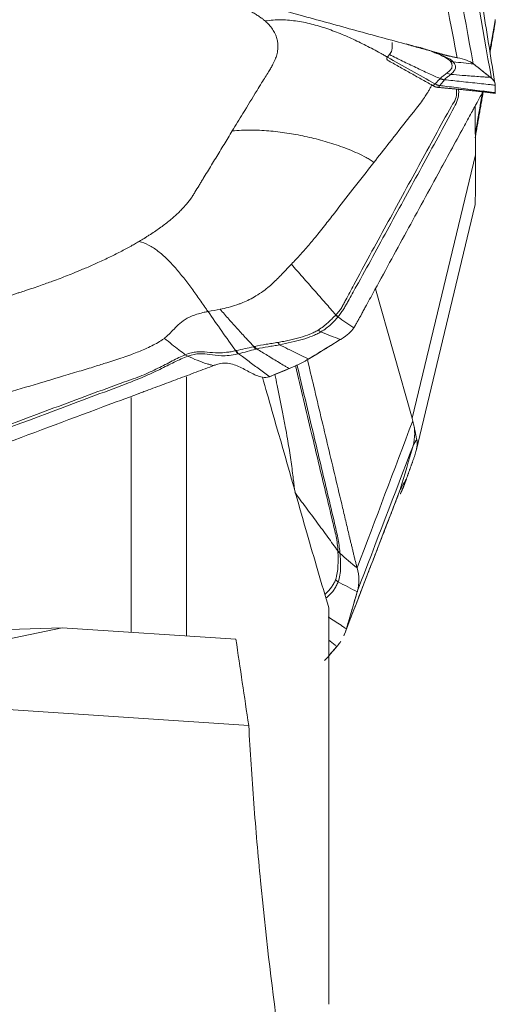
# Model space of a CAD drawing. Units: millimetres. Extents: x -28 to 79, y -122 to 128.
# Drawn here: x 58 to 63, y -33 to -22 of the extents above; entities that cross this region are included whole.
import ezdxf

# ---------------------------------------------------------------- set-up
doc = ezdxf.new("R2010")
doc.units = ezdxf.units.MM
doc.layers.add('1', color=4, linetype='CONTINUOUS')
doc.layers.add('2', color=7, linetype='CONTINUOUS')

msp = doc.modelspace()

# ---------------------------------------------------------------- linework, layer by layer
at = {"layer": '1', "lineweight": 18}
for p, q in [((59.486, -25.777), (59.486, -28.711)), ((58.86, -28.67), (58.86, -26.012)), ((61.1, -32.879), (61.1, -28.392)), ((58.078, -28.618), (52.183, -28.812)), ((54.586, -29.354), (58.078, -28.618)), ((58.078, -28.618), (60.047, -28.748)), ((54.586, -29.354), (60.192, -29.725))]:
    msp.add_line(p, q, dxfattribs=at)
for points, knots in [([(60.85, -27.542), (60.718, -27.081), (60.587, -26.62), (60.419, -26.033), (60.383, -25.907), (60.347, -25.781)], [0, 0, 0, 0, 0.785939, 0.785939, 1, 1, 1, 1]), ([(61.1, -28.392), (61.058, -28.256), (61.016, -28.115), (60.933, -27.831), (60.891, -27.687), (60.85, -27.542)], [0, 0, 0, 0, 0.5, 0.5, 1, 1, 1, 1]), ([(60.192, -29.725), (60.2, -29.871), (60.209, -30.017), (60.228, -30.312), (60.239, -30.46), (60.272, -30.901), (60.297, -31.192), (60.381, -32.061), (60.448, -32.633), (60.545, -33.337), (60.565, -33.477), (60.607, -33.756), (60.628, -33.895), (60.694, -34.307), (60.74, -34.576), (60.884, -35.363), (60.988, -35.863), (61.1, -36.339)], [0, 0, 0, 0, 0.0625, 0.0625, 0.125, 0.125, 0.25, 0.25, 0.5, 0.5, 0.5625, 0.5625, 0.625, 0.625, 0.75, 0.75, 1, 1, 1, 1])]:
    msp.add_open_spline(points, degree=3, knots=knots, dxfattribs=at)
msp.add_open_spline([(60.192, -29.725), (60.143, -29.399), (60.095, -29.074), (60.047, -28.748)], degree=3, dxfattribs=at)
at = {"layer": '2', "lineweight": 18}
for p, q in [((62.983, -22.565), (62.979, -22.571)), ((62.043, -26.248), (62.76, -23.268)), ((62.087, -26.616), (62.753, -23.845)), ((62.043, -26.248), (61.626, -24.782))]:
    msp.add_line(p, q, dxfattribs=at)
for points, degree in [([(62.208, -20.388), (62.323, -20.981), (62.438, -21.574), (62.553, -22.167)], 3), ([(62.406, -20.462), (62.515, -21.053), (62.625, -21.644), (62.735, -22.236)], 3), ([(62.63, -20.64), (62.733, -21.226), (62.837, -21.812), (62.94, -22.398)], 3), ([(62.981, -22.463), (62.71, -20.765)], 1), ([(62.922, -22.089), (62.942, -21.975), (62.962, -21.86), (62.982, -21.745)], 3), ([(62.925, -22.109), (62.973, -21.829)], 1), ([(62.972, -21.835), (62.978, -21.805), (62.982, -21.775), (62.982, -21.745)], 3), ([(62.982, -21.745), (62.982, -21.742), (62.982, -21.739), (62.982, -21.736)], 3), ([(61.787, -22.132), (61.778, -22.141), (61.77, -22.151), (61.762, -22.161)], 3), ([(62.271, -22.099), (62.279, -22.103), (62.288, -22.107), (62.297, -22.109)], 3), ([(62.278, -22.102), (62.287, -22.106), (62.295, -22.11), (62.304, -22.112)], 3), ([(62.304, -22.112), (62.302, -22.111), (62.299, -22.11), (62.297, -22.109)], 3), ([(62.553, -22.167), (62.469, -22.153), (62.386, -22.134), (62.305, -22.112)], 3), ([(62.553, -22.167), (62.593, -22.175), (62.665, -22.194), (62.716, -22.221), (62.735, -22.236)], 3), ([(61.778, -22.204), (62.288, -22.489)], 1), ([(62.472, -22.204), (62.483, -22.209), (62.495, -22.212), (62.508, -22.214)], 3), ([(62.508, -22.214), (62.585, -22.222), (62.663, -22.231), (62.74, -22.239)], 3), ([(62.735, -22.236), (62.737, -22.237), (62.738, -22.238), (62.74, -22.239)], 3), ([(62.74, -22.239), (62.805, -22.289), (62.868, -22.339), (62.93, -22.39)], 3), ([(62.479, -22.356), (62.464, -22.353), (62.45, -22.348), (62.437, -22.341)], 3), ([(62.93, -22.39), (62.933, -22.393), (62.937, -22.395), (62.94, -22.398)], 3), ([(62.283, -22.486), (62.309, -22.503), (62.341, -22.503)], 2), ([(62.303, -22.462), (62.302, -22.462), (62.302, -22.463), (62.301, -22.463)], 3), ([(62.354, -22.484), (62.336, -22.481), (62.317, -22.474), (62.301, -22.463)], 3), ([(62.356, -22.482), (62.338, -22.478), (62.319, -22.472), (62.303, -22.462)], 3), ([(62.332, -22.503), (62.661, -22.531), (62.985, -22.571)], 2), ([(62.406, -22.421), (62.39, -22.418), (62.374, -22.412), (62.36, -22.404)], 3), ([(62.409, -22.417), (62.393, -22.415), (62.377, -22.409), (62.363, -22.402)], 3), ([(62.406, -22.421), (62.407, -22.42), (62.408, -22.419), (62.409, -22.417)], 3), ([(62.94, -22.398), (62.954, -22.409), (62.974, -22.433), (62.982, -22.46), (62.982, -22.474)], 3), ([(62.982, -22.474), (62.982, -22.475), (62.982, -22.477), (62.982, -22.478)], 3), ([(62.982, -22.478), (62.983, -22.507), (62.983, -22.536), (62.983, -22.565)], 3), ([(62.982, -22.478), (62.982, -22.506), (62.982, -22.535), (62.982, -22.563)], 3), ([(62.757, -23.073), (62.847, -22.556)], 1), ([(62.757, -23.027), (62.784, -22.873), (62.811, -22.719), (62.838, -22.564)], 3), ([(62.982, -22.563), (62.982, -22.564), (62.982, -22.565), (62.983, -22.565)], 3), ([(62.76, -23.268), (62.758, -22.978), (62.755, -22.718)], 2), ([(59.868, -25.013), (59.822, -25.022), (59.776, -25.031), (59.731, -25.039)], 3), ([(61.173, -25.083), (61.182, -25.09), (61.191, -25.095), (61.201, -25.1)], 3), ([(61.178, -25.078), (61.187, -25.085), (61.196, -25.09), (61.206, -25.095)], 3), ([(61.201, -25.1), (61.203, -25.098), (61.204, -25.096), (61.206, -25.095)], 3), ([(61.383, -25.223), (61.321, -25.186), (61.26, -25.144), (61.201, -25.1)], 3), ([(60.978, -25.25), (60.988, -25.258), (60.998, -25.265), (61.008, -25.27)], 3), ([(61.008, -25.27), (61.082, -25.299), (61.156, -25.328), (61.229, -25.357)], 3), ([(61.383, -25.223), (61.37, -25.244), (61.333, -25.287), (61.273, -25.33), (61.238, -25.352)], 3), ([(60.54, -25.416), (60.534, -25.409), (60.529, -25.399), (60.523, -25.389)], 3), ([(61.229, -25.357), (61.111, -25.43), (60.992, -25.503), (60.871, -25.576)], 3), ([(61.238, -25.352), (61.235, -25.354), (61.232, -25.356), (61.229, -25.357)], 3), ([(60.052, -25.482), (60.049, -25.482), (60.047, -25.483), (60.045, -25.483)], 3), ([(60.068, -25.519), (60.06, -25.51), (60.052, -25.498), (60.045, -25.483)], 3), ([(60.077, -25.517), (60.068, -25.508), (60.06, -25.496), (60.052, -25.482)], 3), ([(60.272, -25.466), (60.265, -25.458), (60.257, -25.449), (60.25, -25.437)], 3), ([(60.282, -25.463), (60.274, -25.456), (60.267, -25.446), (60.259, -25.435)], 3), ([(60.272, -25.466), (60.275, -25.465), (60.279, -25.464), (60.282, -25.463)], 3), ([(59.474, -25.528), (59.473, -25.529), (59.473, -25.529), (59.473, -25.529)], 3), ([(59.501, -25.545), (59.491, -25.541), (59.482, -25.536), (59.473, -25.529)], 3), ([(59.502, -25.545), (59.493, -25.541), (59.483, -25.535), (59.474, -25.528)], 3), ([(60.851, -25.588), (60.825, -25.604), (60.766, -25.636), (60.697, -25.667), (60.661, -25.682)], 3), ([(60.871, -25.576), (60.864, -25.58), (60.858, -25.584), (60.851, -25.588)], 3), ([(59.794, -25.651), (59.788, -25.654), (59.783, -25.656), (59.777, -25.658)], 3), ([(60.65, -25.686), (60.574, -25.717), (60.498, -25.748), (60.422, -25.779)], 3), ([(60.65, -25.686), (60.576, -25.716), (60.502, -25.746), (60.427, -25.777)], 3), ([(60.661, -25.682), (60.657, -25.683), (60.654, -25.684), (60.65, -25.686)], 3), ([(60.427, -25.777), (60.425, -25.778), (60.423, -25.778), (60.422, -25.779)], 3), ([(62.05, -26.275), (61.84, -26.83), (61.63, -27.386), (61.42, -27.941)], 3), ([(62.065, -26.344), (62.065, -26.344), (62.065, -26.344), (62.065, -26.344)], 3), ([(62.096, -26.486), (62.081, -26.51), (62.067, -26.535), (62.053, -26.559)], 3), ([(62.053, -26.559), (61.843, -27.107), (61.633, -27.654), (61.423, -28.202)], 3), ([(61.908, -27.052), (61.957, -26.888), (62.005, -26.724), (62.053, -26.559)], 3), ([(62.052, -26.727), (62.014, -26.832), (61.977, -26.935)], 2), ([(61.908, -27.052), (61.931, -27.013), (61.954, -26.974), (61.977, -26.935)], 3), ([(61.908, -27.052), (61.702, -27.585), (61.497, -28.119), (61.291, -28.652)], 3), ([(61.268, -28.711), (61.569, -27.931), (61.883, -27.122)], 2), ([(61.202, -27.749), (61.208, -27.755), (61.216, -27.76), (61.224, -27.765)], 3), ([(61.202, -27.759), (61.209, -27.765), (61.217, -27.77), (61.225, -27.775)], 3), ([(61.225, -27.775), (61.225, -27.772), (61.225, -27.768), (61.224, -27.765)], 3), ([(61.42, -27.941), (61.352, -27.889), (61.288, -27.833), (61.225, -27.775)], 3), ([(61.42, -27.941), (61.433, -27.985), (61.446, -28.075), (61.435, -28.161), (61.423, -28.202)], 3), ([(61.175, -28.074), (61.184, -28.083), (61.194, -28.091), (61.205, -28.099)], 3), ([(61.205, -28.099), (61.277, -28.136), (61.349, -28.174), (61.421, -28.212)], 3), ([(61.421, -28.212), (61.381, -28.352), (61.34, -28.491), (61.298, -28.63)], 3), ([(61.423, -28.202), (61.422, -28.205), (61.422, -28.209), (61.421, -28.212)], 3), ([(61.298, -28.63), (61.296, -28.637), (61.293, -28.645), (61.291, -28.652)], 3), ([(61.291, -28.652), (61.286, -28.669), (61.28, -28.685), (61.273, -28.702)], 3), ([(61.19, -28.83), (61.144, -28.883), (61.098, -28.937), (61.051, -28.99)], 3), ([(61.19, -28.83), (61.16, -28.864), (61.13, -28.898), (61.1, -28.933)], 3), ([(61.196, -28.822), (61.194, -28.825), (61.192, -28.827), (61.19, -28.83)], 3), ([(61.236, -28.77), (61.224, -28.788), (61.211, -28.805), (61.196, -28.822)], 3)]:
    msp.add_open_spline(points, degree=degree, dxfattribs=at)
for points, degree, knots in [([(57.817, -20.876), (57.866, -20.889), (57.965, -20.916), (58.113, -20.957), (58.236, -20.99), (58.322, -21.014), (58.366, -21.026), (58.39, -21.033), (58.406, -21.037), (58.51, -21.066), (58.905, -21.174), (59.691, -21.389), (60.579, -21.633), (61.368, -21.849), (61.812, -21.97), (62.084, -22.045), (62.182, -22.072), (62.238, -22.087), (62.275, -22.097), (62.3, -22.104), (62.33, -22.112), (62.361, -22.121), (62.386, -22.128), (62.404, -22.133), (62.423, -22.138), (62.448, -22.144), (62.478, -22.152), (62.516, -22.16), (62.54, -22.165), (62.553, -22.167)], 3, [0, 0, 0, 0, 0.03125, 0.0625, 0.09375, 0.109375, 0.117188, 0.121094, 0.125, 0.126953, 0.1875, 0.375, 0.625, 0.75, 0.875, 0.90625, 0.921875, 0.9375, 0.941406, 0.945312, 0.953125, 0.960938, 0.964844, 0.96875, 0.972656, 0.976562, 0.984375, 0.992188, 1, 1, 1, 1]), ([(59.651, -21.465), (59.658, -21.467), (59.689, -21.472), (59.768, -21.489), (59.843, -21.507), (59.897, -21.522), (59.919, -21.529), (59.956, -21.54), (60.007, -21.556), (60.065, -21.577), (60.12, -21.599), (60.172, -21.622), (60.22, -21.646), (60.265, -21.671), (60.299, -21.693), (60.322, -21.709), (60.334, -21.718), (60.342, -21.723), (60.351, -21.73), (60.362, -21.739), (60.372, -21.748), (60.378, -21.752)], 3, [0, 0, 0, 0, 0.018204, 0.093727, 0.244772, 0.263653, 0.282534, 0.320295, 0.395818, 0.471341, 0.546863, 0.622386, 0.697909, 0.773432, 0.848954, 0.886716, 0.905597, 0.924477, 0.933918, 0.962239, 1, 1, 1, 1]), ([(61.762, -22.161), (61.749, -22.153), (61.723, -22.138), (61.669, -22.108), (61.602, -22.071), (61.52, -22.029), (61.438, -21.988), (61.355, -21.949), (61.242, -21.9), (61.1, -21.844), (60.924, -21.789), (60.744, -21.751), (60.561, -21.734), (60.438, -21.742), (60.378, -21.752)], 3, [0, 0, 0, 0, 0.03125, 0.0625, 0.125, 0.1875, 0.25, 0.3125, 0.375, 0.5, 0.625, 0.75, 0.875, 1, 1, 1, 1]), ([(60.378, -21.752), (60.382, -21.756), (60.393, -21.766), (60.42, -21.792), (60.454, -21.832), (60.487, -21.884), (60.509, -21.936), (60.519, -21.98), (60.522, -22.009), (60.523, -22.026), (60.523, -22.046), (60.521, -22.082), (60.512, -22.131), (60.495, -22.18), (60.478, -22.218), (60.464, -22.247), (60.452, -22.266), (60.448, -22.274)], 3, [0, 0, 0, 0, 0.025659, 0.069805, 0.175576, 0.284345, 0.39444, 0.491437, 0.534755, 0.561283, 0.588807, 0.646797, 0.760535, 0.850815, 0.903707, 0.959253, 1, 1, 1, 1]), ([(61.815, -21.997), (61.816, -22.006), (61.819, -22.026), (61.818, -22.049), (61.815, -22.068), (61.811, -22.087), (61.802, -22.11), (61.792, -22.125), (61.787, -22.132)], 3, [0, 0, 0, 0, 0.146707, 0.348592, 0.42884, 0.529779, 0.77304, 1, 1, 1, 1]), ([(62.297, -22.109), (62.277, -22.101), (62.255, -22.093), (62.212, -22.078), (62.19, -22.071), (62.144, -22.058), (62.12, -22.051), (62.072, -22.038), (62.048, -22.032), (62.008, -22.021), (61.991, -22.016), (61.975, -22.012)], 3, [0, 0, 0, 0, 0.213061, 0.213061, 0.426122, 0.426122, 0.639182, 0.639182, 0.852243, 0.852243, 1, 1, 1, 1]), ([(62.131, -22.051), (62.135, -22.052), (62.14, -22.054), (62.167, -22.062), (62.189, -22.069), (62.232, -22.084), (62.252, -22.091), (62.271, -22.099)], 3, [0, 0, 0, 0, 0.087956, 0.087956, 0.543978, 0.543978, 1, 1, 1, 1]), ([(61.778, -22.204), (61.767, -22.198), (61.755, -22.187), (61.755, -22.172), (61.76, -22.164), (61.762, -22.161)], 3, [0, 0, 0, 0, 0.477989, 0.808121, 1, 1, 1, 1]), ([(61.762, -22.161), (61.852, -22.212), (62.03, -22.315), (62.211, -22.414), (62.301, -22.463)], 3, [0, 0, 0, 0, 0.499977, 1, 1, 1, 1]), ([(61.787, -22.132), (61.836, -22.157), (61.934, -22.206), (62.083, -22.278), (62.225, -22.344), (62.317, -22.385), (62.36, -22.404)], 3, [0, 0, 0, 0, 0.26011, 0.520221, 0.780331, 1, 1, 1, 1]), ([(62.301, -22.111), (62.331, -22.123), (62.36, -22.135), (62.421, -22.165), (62.452, -22.183), (62.472, -22.204)], 3, [0, 0, 0, 0, 0.444858, 0.444858, 1, 1, 1, 1]), ([(62.508, -22.214), (62.49, -22.194), (62.458, -22.176), (62.405, -22.152), (62.385, -22.144), (62.346, -22.128), (62.325, -22.12), (62.305, -22.112)], 3, [0, 0, 0, 0, 0.5, 0.5, 0.75, 0.75, 1, 1, 1, 1]), ([(60.448, -22.274), (60.446, -22.276), (60.436, -22.293), (60.413, -22.331), (60.378, -22.388), (60.334, -22.459), (60.25, -22.596), (60.14, -22.778), (60.046, -22.93), (60.006, -22.996)], 3, [0, 0, 0, 0, 0.009347, 0.072043, 0.155458, 0.247241, 0.365615, 0.727349, 1, 1, 1, 1]), ([(62.472, -22.204), (62.478, -22.21), (62.482, -22.217), (62.489, -22.229), (62.492, -22.235), (62.497, -22.253), (62.497, -22.264), (62.49, -22.287), (62.483, -22.298), (62.468, -22.314), (62.463, -22.319), (62.451, -22.33), (62.444, -22.335), (62.437, -22.341)], 3, [0, 0, 0, 0, 0.125, 0.125, 0.25, 0.25, 0.5, 0.5, 0.75, 0.75, 0.875, 0.875, 1, 1, 1, 1]), ([(62.479, -22.356), (62.493, -22.345), (62.504, -22.333), (62.522, -22.31), (62.529, -22.299), (62.535, -22.276), (62.535, -22.264), (62.529, -22.246), (62.526, -22.24), (62.519, -22.227), (62.514, -22.221), (62.508, -22.214)], 3, [0, 0, 0, 0, 0.25, 0.25, 0.5, 0.5, 0.75, 0.75, 0.875, 0.875, 1, 1, 1, 1]), ([(62.74, -22.239), (62.757, -22.253), (62.774, -22.266), (62.809, -22.294), (62.828, -22.309), (62.862, -22.336), (62.878, -22.349), (62.905, -22.371), (62.918, -22.38), (62.93, -22.39)], 3, [0, 0, 0, 0, 0.268312, 0.268312, 0.560981, 0.560981, 0.807192, 0.807192, 1, 1, 1, 1]), ([(62.437, -22.341), (62.429, -22.346), (62.422, -22.351), (62.409, -22.361), (62.403, -22.366), (62.385, -22.38), (62.375, -22.389), (62.363, -22.402)], 3, [0, 0, 0, 0, 0.25, 0.25, 0.5, 0.5, 1, 1, 1, 1]), ([(62.409, -22.417), (62.42, -22.404), (62.431, -22.395), (62.448, -22.381), (62.454, -22.376), (62.466, -22.367), (62.473, -22.362), (62.479, -22.356)], 3, [0, 0, 0, 0, 0.5, 0.5, 0.75, 0.75, 1, 1, 1, 1]), ([(62.93, -22.39), (62.92, -22.389), (62.896, -22.388), (62.844, -22.384), (62.773, -22.38), (62.691, -22.373), (62.592, -22.366), (62.522, -22.36), (62.479, -22.356)], 3, [0, 0, 0, 0, 0.05779, 0.148695, 0.330507, 0.512318, 0.694129, 1, 1, 1, 1]), ([(61.61, -23.352), (61.666, -23.28), (61.798, -23.112), (61.954, -22.913), (62.073, -22.762), (62.135, -22.685), (62.179, -22.622), (62.211, -22.573), (62.234, -22.534), (62.253, -22.502), (62.261, -22.482), (62.264, -22.472)], 3, [0, 0, 0, 0, 0.244533, 0.568964, 0.67513, 0.757448, 0.832261, 0.888491, 0.926624, 0.967178, 1, 1, 1, 1]), ([(62.301, -22.463), (62.296, -22.469), (62.291, -22.473), (62.285, -22.48), (62.283, -22.482), (62.281, -22.486), (62.281, -22.486), (62.281, -22.487)], 3, [0, 0, 0, 0, 0.349806, 0.349806, 0.699613, 0.699613, 1, 1, 1, 1]), ([(62.36, -22.404), (62.359, -22.405), (62.359, -22.405), (62.349, -22.415), (62.34, -22.424), (62.322, -22.442), (62.312, -22.452), (62.303, -22.462)], 3, [0, 0, 0, 0, 0.027309, 0.027309, 0.497369, 0.497369, 1, 1, 1, 1]), ([(62.339, -22.504), (62.339, -22.504), (62.339, -22.504), (62.341, -22.501), (62.346, -22.495), (62.354, -22.484)], 3, [0, 0, 0, 0, 0.26238, 0.26238, 1, 1, 1, 1]), ([(62.354, -22.484), (62.355, -22.484), (62.356, -22.483), (62.356, -22.482), (62.356, -22.482), (62.356, -22.482)], 3, [0, 0, 0, 0, 0.994163, 0.994163, 1, 1, 1, 1]), ([(62.356, -22.482), (62.365, -22.471), (62.373, -22.461), (62.39, -22.441), (62.398, -22.431), (62.406, -22.421)], 3, [0, 0, 0, 0, 0.502625, 0.502625, 1, 1, 1, 1]), ([(62.982, -22.563), (62.977, -22.563), (62.937, -22.557), (62.861, -22.548), (62.754, -22.534), (62.647, -22.52), (62.541, -22.506), (62.444, -22.493), (62.382, -22.485), (62.356, -22.482)], 3, [0, 0, 0, 0, 0.023253, 0.193857, 0.364462, 0.535066, 0.70567, 0.876274, 1, 1, 1, 1]), ([(62.363, -22.402), (62.362, -22.403), (62.361, -22.403), (62.36, -22.404), (62.36, -22.404), (62.36, -22.404)], 3, [0, 0, 0, 0, 0.994026, 0.994026, 1, 1, 1, 1]), ([(62.409, -22.417), (62.472, -22.424), (62.57, -22.434), (62.702, -22.448), (62.804, -22.459), (62.887, -22.468), (62.946, -22.474), (62.972, -22.477), (62.982, -22.478)], 3, [0, 0, 0, 0, 0.315688, 0.494849, 0.674011, 0.853172, 0.942752, 1, 1, 1, 1]), ([(62.543, -22.519), (62.545, -22.53), (62.546, -22.54), (62.547, -22.577), (62.543, -22.605), (62.523, -22.661), (62.505, -22.688), (62.425, -22.826), (62.364, -22.938), (62.18, -23.276), (62.057, -23.501), (61.811, -23.95), (61.688, -24.175), (61.503, -24.513), (61.442, -24.625), (61.351, -24.795), (61.321, -24.851), (61.283, -24.922), (61.275, -24.937), (61.26, -24.965), (61.253, -24.979), (61.236, -25.008), (61.226, -25.022), (61.204, -25.05), (61.192, -25.064), (61.178, -25.078)], 3, [0, 0, 0, 0, 0.013216, 0.013216, 0.046109, 0.046109, 0.079001, 0.079001, 0.210573, 0.210573, 0.473715, 0.473715, 0.736858, 0.736858, 0.868429, 0.868429, 0.934214, 0.934214, 0.950661, 0.950661, 0.967107, 0.967107, 0.983554, 0.983554, 1, 1, 1, 1]), ([(61.206, -25.095), (61.218, -25.08), (61.229, -25.066), (61.25, -25.037), (61.26, -25.023), (61.277, -24.994), (61.285, -24.98), (61.301, -24.952), (61.309, -24.938), (61.348, -24.868), (61.379, -24.812), (61.473, -24.644), (61.535, -24.531), (61.72, -24.193), (61.843, -23.968), (62.09, -23.517), (62.213, -23.291), (62.398, -22.953), (62.46, -22.841), (62.533, -22.698), (62.548, -22.67), (62.566, -22.612), (62.57, -22.584), (62.57, -22.544), (62.569, -22.531), (62.567, -22.518)], 3, [0, 0, 0, 0, 0.016399, 0.016399, 0.032797, 0.032797, 0.049196, 0.049196, 0.065595, 0.065595, 0.131189, 0.131189, 0.262378, 0.262378, 0.524756, 0.524756, 0.787135, 0.787135, 0.918324, 0.918324, 0.951121, 0.951121, 0.983918, 0.983918, 1, 1, 1, 1]), ([(62.849, -22.544), (62.838, -22.565), (62.81, -22.615), (62.775, -22.68), (62.747, -22.731), (62.733, -22.757), (62.725, -22.771), (62.72, -22.78), (62.686, -22.842), (62.559, -23.075), (62.305, -23.539), (62.019, -24.064), (61.764, -24.53), (61.621, -24.792), (61.533, -24.952), (61.501, -25.01), (61.484, -25.043), (61.472, -25.065), (61.464, -25.079), (61.454, -25.098), (61.444, -25.116), (61.436, -25.13), (61.43, -25.141), (61.424, -25.152), (61.416, -25.166), (61.406, -25.184), (61.394, -25.204), (61.387, -25.217), (61.383, -25.223)], 3, [0, 0, 0, 0, 0.023613, 0.056159, 0.072432, 0.080569, 0.084637, 0.088705, 0.090739, 0.153798, 0.349075, 0.609445, 0.73963, 0.869815, 0.902361, 0.918634, 0.934908, 0.938976, 0.943044, 0.951181, 0.959317, 0.963385, 0.967454, 0.971522, 0.97559, 0.983727, 0.991863, 1, 1, 1, 1]), ([(60.006, -22.996), (59.975, -23.047), (59.912, -23.15), (59.818, -23.304), (59.739, -23.433), (59.684, -23.522), (59.653, -23.574), (59.622, -23.625), (59.594, -23.67), (59.573, -23.706), (59.567, -23.715), (59.565, -23.719)], 3, [0, 0, 0, 0, 0.213231, 0.426463, 0.639694, 0.74631, 0.799618, 0.852926, 0.959541, 0.986195, 1, 1, 1, 1]), ([(60.006, -22.996), (60.074, -22.989), (60.211, -22.983), (60.418, -22.993), (60.624, -23.018), (60.829, -23.055), (60.998, -23.097), (61.132, -23.137), (61.232, -23.17), (61.33, -23.207), (61.427, -23.248), (61.506, -23.287), (61.566, -23.322), (61.596, -23.341), (61.61, -23.352)], 3, [0, 0, 0, 0, 0.125, 0.25, 0.375, 0.5, 0.625, 0.6875, 0.75, 0.8125, 0.875, 0.9375, 0.96875, 1, 1, 1, 1]), ([(62.753, -23.846), (62.753, -23.846), (62.754, -23.84), (62.756, -23.821), (62.758, -23.758), (62.76, -23.659), (62.76, -23.551), (62.76, -23.451), (62.76, -23.362), (62.76, -23.3), (62.76, -23.268)], 3, [0, 0, 0, 0, 0.021815, 0.193319, 0.347354, 0.503806, 0.673086, 0.772771, 0.881377, 1, 1, 1, 1]), ([(61.61, -23.352), (61.53, -23.453), (61.381, -23.645), (61.213, -23.86), (61.106, -23.998), (61.049, -24.071), (60.992, -24.143), (60.937, -24.212), (60.884, -24.274), (60.833, -24.333), (60.781, -24.391), (60.729, -24.448), (60.693, -24.485), (60.675, -24.504)], 3, [0, 0, 0, 0, 0.265297, 0.500001, 0.562503, 0.625001, 0.691908, 0.750001, 0.802602, 0.853895, 0.903891, 0.952596, 1, 1, 1, 1]), ([(59.565, -23.719), (59.563, -23.722), (59.553, -23.738), (59.524, -23.78), (59.49, -23.822), (59.46, -23.855), (59.448, -23.868), (59.426, -23.892), (59.393, -23.925), (59.349, -23.965), (59.301, -24.005), (59.251, -24.046), (59.197, -24.086), (59.139, -24.127), (59.089, -24.16), (59.052, -24.184), (59.031, -24.197), (59.017, -24.206), (59.001, -24.216), (58.979, -24.229), (58.959, -24.241), (58.948, -24.248)], 3, [0, 0, 0, 0, 0.018204, 0.093727, 0.244772, 0.263653, 0.282534, 0.320295, 0.395818, 0.471341, 0.546863, 0.622386, 0.697909, 0.773432, 0.848954, 0.886716, 0.905597, 0.924477, 0.933918, 0.962239, 1, 1, 1, 1]), ([(58.948, -24.248), (58.939, -24.253), (58.914, -24.267), (58.852, -24.303), (58.754, -24.356), (58.625, -24.421), (58.491, -24.484), (58.38, -24.533), (58.304, -24.565), (58.259, -24.584), (58.207, -24.605), (58.112, -24.643), (57.984, -24.692), (57.853, -24.738), (57.751, -24.774), (57.672, -24.8), (57.621, -24.817), (57.599, -24.824)], 3, [0, 0, 0, 0, 0.025659, 0.069805, 0.175576, 0.284345, 0.39444, 0.491437, 0.534755, 0.561283, 0.588807, 0.646797, 0.760535, 0.850815, 0.903707, 0.959253, 1, 1, 1, 1]), ([(59.731, -25.039), (59.723, -25.028), (59.708, -25.006), (59.677, -24.962), (59.639, -24.908), (59.593, -24.843), (59.547, -24.78), (59.502, -24.719), (59.44, -24.639), (59.362, -24.545), (59.266, -24.442), (59.165, -24.353), (59.06, -24.283), (58.985, -24.255), (58.948, -24.248)], 3, [0, 0, 0, 0, 0.03125, 0.0625, 0.125, 0.1875, 0.25, 0.3125, 0.375, 0.5, 0.625, 0.75, 0.875, 1, 1, 1, 1]), ([(60.675, -24.504), (60.655, -24.524), (60.621, -24.56), (60.567, -24.618), (60.526, -24.661), (60.493, -24.692), (60.464, -24.72), (60.421, -24.759), (60.355, -24.811), (60.279, -24.862), (60.201, -24.905), (60.14, -24.933), (60.092, -24.952), (60.037, -24.971), (59.962, -24.994), (59.899, -25.008), (59.868, -25.013)], 3, [0, 0, 0, 0, 0.137053, 0.220983, 0.309153, 0.348773, 0.371318, 0.440177, 0.528123, 0.618302, 0.696202, 0.768079, 0.79665, 0.832587, 0.919195, 1, 1, 1, 1]), ([(61.178, -25.078), (61.139, -25.033), (61.057, -24.939), (60.932, -24.796), (60.803, -24.651), (60.718, -24.553), (60.675, -24.504)], 3, [0, 0, 0, 0, 0.234007, 0.489338, 0.744669, 1, 1, 1, 1]), ([(57.599, -24.824), (57.593, -24.825), (57.546, -24.841), (57.444, -24.873), (57.288, -24.924), (57.095, -24.985), (56.72, -25.106), (56.226, -25.265), (55.81, -25.398), (55.631, -25.456)], 3, [0, 0, 0, 0, 0.009347, 0.072043, 0.155458, 0.247241, 0.365615, 0.727349, 1, 1, 1, 1]), ([(59.237, -25.343), (59.244, -25.337), (59.263, -25.322), (59.302, -25.286), (59.349, -25.234), (59.407, -25.173), (59.487, -25.114), (59.589, -25.073), (59.678, -25.05), (59.716, -25.042), (59.731, -25.039)], 3, [0, 0, 0, 0, 0.04605, 0.123325, 0.296358, 0.492757, 0.68679, 0.875476, 0.954228, 1, 1, 1, 1]), ([(59.731, -25.039), (59.783, -25.114), (59.887, -25.263), (59.992, -25.41), (60.045, -25.483)], 3, [0, 0, 0, 0, 0.499977, 1, 1, 1, 1]), ([(59.868, -25.013), (59.901, -25.051), (59.966, -25.126), (60.066, -25.237), (60.16, -25.34), (60.222, -25.407), (60.25, -25.437)], 3, [0, 0, 0, 0, 0.26011, 0.520221, 0.780331, 1, 1, 1, 1]), ([(61.173, -25.083), (61.146, -25.111), (61.119, -25.138), (61.056, -25.194), (61.022, -25.222), (60.978, -25.25)], 3, [0, 0, 0, 0, 0.5, 0.5, 1, 1, 1, 1]), ([(61.008, -25.27), (61.055, -25.243), (61.09, -25.215), (61.136, -25.172), (61.15, -25.158), (61.177, -25.129), (61.189, -25.114), (61.201, -25.1)], 3, [0, 0, 0, 0, 0.5, 0.5, 0.75, 0.75, 1, 1, 1, 1]), ([(61.178, -25.078), (61.178, -25.078), (61.178, -25.078), (61.176, -25.08), (61.175, -25.082), (61.173, -25.083)], 3, [0, 0, 0, 0, 0.004123, 0.004123, 1, 1, 1, 1]), ([(60.978, -25.25), (60.964, -25.259), (60.949, -25.266), (60.917, -25.282), (60.901, -25.289), (60.85, -25.31), (60.812, -25.322), (60.735, -25.345), (60.694, -25.355), (60.631, -25.369), (60.61, -25.373), (60.567, -25.381), (60.545, -25.385), (60.523, -25.389)], 3, [0, 0, 0, 0, 0.125, 0.125, 0.25, 0.25, 0.5, 0.5, 0.75, 0.75, 0.875, 0.875, 1, 1, 1, 1]), ([(60.54, -25.416), (60.585, -25.407), (60.63, -25.398), (60.716, -25.378), (60.758, -25.368), (60.837, -25.344), (60.876, -25.331), (60.928, -25.31), (60.945, -25.302), (60.978, -25.287), (60.994, -25.279), (61.008, -25.27)], 3, [0, 0, 0, 0, 0.25, 0.25, 0.5, 0.5, 0.75, 0.75, 0.875, 0.875, 1, 1, 1, 1]), ([(56.427, -26.266), (56.625, -26.207), (57.086, -26.069), (57.634, -25.906), (58.051, -25.782), (58.265, -25.718), (58.436, -25.666), (58.57, -25.623), (58.676, -25.589), (58.767, -25.559), (58.877, -25.521), (59.01, -25.469), (59.129, -25.412), (59.202, -25.368), (59.228, -25.349), (59.237, -25.343), (59.237, -25.343)], 3, [0, 0, 0, 0, 0.200815, 0.467244, 0.554429, 0.622031, 0.683468, 0.729646, 0.760961, 0.794264, 0.825977, 0.880106, 0.948301, 0.98307, 0.999572, 1, 1, 1, 1]), ([(59.474, -25.528), (59.449, -25.51), (59.399, -25.471), (59.32, -25.41), (59.265, -25.365), (59.237, -25.343)], 3, [0, 0, 0, 0, 0.306343, 0.639486, 1, 1, 1, 1]), ([(60.523, -25.389), (60.501, -25.392), (60.478, -25.396), (60.434, -25.403), (60.412, -25.406), (60.347, -25.417), (60.303, -25.425), (60.259, -25.435)], 3, [0, 0, 0, 0, 0.25, 0.25, 0.5, 0.5, 1, 1, 1, 1]), ([(61.229, -25.357), (61.197, -25.377), (61.165, -25.397), (61.098, -25.437), (61.063, -25.459), (60.998, -25.498), (60.969, -25.516), (60.916, -25.548), (60.893, -25.562), (60.87, -25.576)], 3, [0, 0, 0, 0, 0.268312, 0.268312, 0.560981, 0.560981, 0.807192, 0.807192, 1, 1, 1, 1]), ([(60.045, -25.483), (60.027, -25.487), (60.009, -25.491), (59.974, -25.497), (59.958, -25.499), (59.91, -25.505), (59.881, -25.507), (59.802, -25.508), (59.759, -25.503), (59.68, -25.496), (59.643, -25.493), (59.584, -25.498), (59.563, -25.501), (59.521, -25.511), (59.498, -25.519), (59.474, -25.528)], 3, [0, 0, 0, 0, 0.0625, 0.0625, 0.125, 0.125, 0.25, 0.25, 0.5, 0.5, 0.75, 0.75, 0.875, 0.875, 1, 1, 1, 1]), ([(60.25, -25.437), (60.248, -25.437), (60.247, -25.438), (60.214, -25.445), (60.183, -25.452), (60.118, -25.467), (60.085, -25.474), (60.052, -25.482)], 3, [0, 0, 0, 0, 0.027309, 0.027309, 0.497369, 0.497369, 1, 1, 1, 1]), ([(60.077, -25.517), (60.109, -25.508), (60.142, -25.5), (60.207, -25.483), (60.24, -25.474), (60.272, -25.466)], 3, [0, 0, 0, 0, 0.502625, 0.502625, 1, 1, 1, 1]), ([(60.259, -25.435), (60.256, -25.435), (60.253, -25.436), (60.25, -25.437), (60.25, -25.437), (60.25, -25.437)], 3, [0, 0, 0, 0, 0.994026, 0.994026, 1, 1, 1, 1]), ([(60.282, -25.463), (60.325, -25.452), (60.367, -25.445), (60.432, -25.434), (60.453, -25.431), (60.497, -25.424), (60.519, -25.421), (60.54, -25.416)], 3, [0, 0, 0, 0, 0.5, 0.5, 0.75, 0.75, 1, 1, 1, 1]), ([(60.282, -25.463), (60.323, -25.488), (60.386, -25.526), (60.47, -25.577), (60.536, -25.617), (60.589, -25.649), (60.627, -25.672), (60.644, -25.682), (60.65, -25.686)], 3, [0, 0, 0, 0, 0.315688, 0.494849, 0.674011, 0.853172, 0.942752, 1, 1, 1, 1]), ([(60.87, -25.576), (60.863, -25.573), (60.846, -25.565), (60.807, -25.546), (60.755, -25.522), (60.695, -25.493), (60.623, -25.457), (60.572, -25.432), (60.54, -25.416)], 3, [0, 0, 0, 0, 0.05779, 0.148695, 0.330507, 0.512318, 0.694129, 1, 1, 1, 1]), ([(59.473, -25.529), (59.426, -25.548), (59.378, -25.572), (59.274, -25.626), (59.22, -25.654), (59.106, -25.71), (59.046, -25.738), (58.919, -25.79), (58.852, -25.813), (58.517, -25.933), (58.252, -26.032), (57.455, -26.329), (56.923, -26.527), (55.86, -26.923), (55.329, -27.121), (54.532, -27.417), (54.266, -27.517), (53.868, -27.666), (53.735, -27.716), (53.57, -27.779), (53.537, -27.791), (53.47, -27.817), (53.437, -27.829), (53.37, -27.854), (53.336, -27.865), (53.267, -27.888), (53.231, -27.9), (53.195, -27.91)], 3, [0, 0, 0, 0, 0.03125, 0.03125, 0.0625, 0.0625, 0.09375, 0.09375, 0.125, 0.125, 0.25, 0.25, 0.5, 0.5, 0.75, 0.75, 0.875, 0.875, 0.9375, 0.9375, 0.953125, 0.953125, 0.96875, 0.96875, 0.984375, 0.984375, 1, 1, 1, 1]), ([(53.207, -27.934), (53.242, -27.923), (53.277, -27.911), (53.346, -27.887), (53.38, -27.875), (53.447, -27.851), (53.481, -27.839), (53.547, -27.814), (53.581, -27.802), (53.748, -27.74), (53.881, -27.691), (54.281, -27.543), (54.547, -27.444), (55.346, -27.147), (55.879, -26.949), (56.944, -26.552), (57.476, -26.354), (58.275, -26.056), (58.541, -25.957), (58.872, -25.831), (58.938, -25.805), (59.065, -25.751), (59.126, -25.723), (59.241, -25.666), (59.296, -25.638), (59.402, -25.587), (59.453, -25.563), (59.501, -25.545)], 3, [0, 0, 0, 0, 0.015625, 0.015625, 0.03125, 0.03125, 0.046875, 0.046875, 0.0625, 0.0625, 0.125, 0.125, 0.25, 0.25, 0.5, 0.5, 0.75, 0.75, 0.875, 0.875, 0.90625, 0.90625, 0.9375, 0.9375, 0.96875, 0.96875, 1, 1, 1, 1]), ([(59.794, -25.651), (59.782, -25.648), (59.757, -25.642), (59.696, -25.624), (59.611, -25.594), (59.537, -25.561), (59.501, -25.545)], 3, [0, 0, 0, 0, 0.12901, 0.255533, 0.633158, 1, 1, 1, 1]), ([(59.501, -25.545), (59.501, -25.545), (59.501, -25.545), (59.502, -25.545), (59.502, -25.545), (59.502, -25.545)], 3, [0, 0, 0, 0, 0.034781, 0.034781, 1, 1, 1, 1]), ([(59.502, -25.545), (59.553, -25.526), (59.596, -25.519), (59.675, -25.516), (59.712, -25.52), (59.791, -25.531), (59.833, -25.538), (59.91, -25.54), (59.939, -25.54), (60, -25.533), (60.033, -25.528), (60.068, -25.519)], 3, [0, 0, 0, 0, 0.25, 0.25, 0.5, 0.5, 0.75, 0.75, 0.875, 0.875, 1, 1, 1, 1]), ([(60.422, -25.779), (60.397, -25.788), (60.371, -25.788), (60.323, -25.78), (60.299, -25.772), (60.232, -25.742), (60.188, -25.717), (60.1, -25.671), (60.055, -25.649), (59.961, -25.622), (59.909, -25.618), (59.858, -25.63)], 3, [0, 0, 0, 0, 0.125, 0.125, 0.25, 0.25, 0.5, 0.5, 0.75, 0.75, 1, 1, 1, 1]), ([(60.068, -25.519), (60.071, -25.518), (60.074, -25.517), (60.077, -25.517), (60.077, -25.517), (60.077, -25.517)], 3, [0, 0, 0, 0, 0.994163, 0.994163, 1, 1, 1, 1]), ([(60.427, -25.777), (60.424, -25.775), (60.402, -25.758), (60.359, -25.726), (60.299, -25.682), (60.24, -25.638), (60.18, -25.593), (60.126, -25.553), (60.091, -25.527), (60.077, -25.517)], 3, [0, 0, 0, 0, 0.023253, 0.193857, 0.364462, 0.535066, 0.70567, 0.876274, 1, 1, 1, 1]), ([(60.857, -25.584), (60.881, -25.685), (60.959, -26.015), (61.092, -26.573), (61.214, -27.088), (61.289, -27.402), (61.316, -27.516), (61.331, -27.581), (61.341, -27.623), (61.348, -27.652), (61.357, -27.688), (61.365, -27.723), (61.372, -27.752), (61.377, -27.773), (61.382, -27.795), (61.389, -27.823), (61.398, -27.858), (61.409, -27.9), (61.416, -27.927), (61.42, -27.941)], 3, [0, 0, 0, 0, 0.12833, 0.418887, 0.709443, 0.782083, 0.818402, 0.854722, 0.863802, 0.872881, 0.891041, 0.909201, 0.918281, 0.927361, 0.936441, 0.945521, 0.96368, 0.98184, 1, 1, 1, 1]), ([(59.777, -25.658), (59.708, -25.684), (59.571, -25.735), (59.365, -25.812), (59.193, -25.876), (59.073, -25.921), (59.013, -25.943), (58.979, -25.956), (58.957, -25.964), (58.811, -26.018), (58.262, -26.223), (57.168, -26.632), (55.932, -27.093), (54.834, -27.503), (54.216, -27.734), (53.838, -27.875), (53.701, -27.926), (53.624, -27.955), (53.572, -27.974), (53.538, -27.987), (53.495, -28.003), (53.452, -28.019), (53.418, -28.031), (53.392, -28.041), (53.366, -28.051), (53.332, -28.063), (53.289, -28.078), (53.237, -28.096), (53.203, -28.107), (53.186, -28.113)], 3, [0, 0, 0, 0, 0.03125, 0.0625, 0.09375, 0.109375, 0.117188, 0.121094, 0.125, 0.126953, 0.1875, 0.375, 0.625, 0.75, 0.875, 0.90625, 0.921875, 0.9375, 0.941406, 0.945312, 0.953125, 0.960938, 0.964844, 0.96875, 0.972656, 0.976562, 0.984375, 0.992188, 1, 1, 1, 1]), ([(59.858, -25.63), (59.847, -25.633), (59.837, -25.636), (59.816, -25.643), (59.805, -25.647), (59.794, -25.651)], 3, [0, 0, 0, 0, 0.496398, 0.496398, 1, 1, 1, 1]), ([(60.72, -25.651), (60.781, -25.908), (60.843, -26.165), (60.957, -26.642), (61.009, -26.864), (61.089, -27.196), (61.116, -27.307), (61.149, -27.445), (61.156, -27.473), (61.169, -27.529), (61.176, -27.557), (61.187, -27.612), (61.192, -27.639), (61.198, -27.694), (61.201, -27.722), (61.202, -27.749)], 3, [0, 0, 0, 0, 0.367489, 0.367489, 0.683744, 0.683744, 0.841872, 0.841872, 0.881404, 0.881404, 0.920936, 0.920936, 0.960468, 0.960468, 1, 1, 1, 1]), ([(61.224, -27.765), (61.222, -27.737), (61.219, -27.71), (61.212, -27.654), (61.207, -27.627), (61.196, -27.571), (61.189, -27.544), (61.176, -27.488), (61.17, -27.461), (61.138, -27.323), (61.112, -27.212), (61.033, -26.881), (60.981, -26.659), (60.865, -26.173), (60.802, -25.908), (60.738, -25.643)], 3, [0, 0, 0, 0, 0.039104, 0.039104, 0.078207, 0.078207, 0.117311, 0.117311, 0.156415, 0.156415, 0.31283, 0.31283, 0.62566, 0.62566, 1, 1, 1, 1]), ([(60.489, -25.753), (60.497, -25.794), (60.515, -25.885), (60.543, -26.026), (60.574, -26.181), (60.604, -26.333), (60.635, -26.504), (60.665, -26.688), (60.691, -26.877), (60.704, -26.996), (60.71, -27.047)], 3, [0, 0, 0, 0, 0.094041, 0.210942, 0.327855, 0.452073, 0.56167, 0.724282, 0.880146, 1, 1, 1, 1]), ([(62.05, -26.275), (62.048, -26.27), (62.046, -26.261), (62.044, -26.253), (62.043, -26.248)], 3, [0, 0, 0, 0, 0.500305, 1, 1, 1, 1]), ([(62.065, -26.344), (62.063, -26.333), (62.058, -26.312), (62.052, -26.288), (62.05, -26.275)], 3, [0, 0, 0, 0, 0.48276, 1, 1, 1, 1]), ([(62.053, -26.559), (62.066, -26.514), (62.075, -26.443), (62.069, -26.369), (62.065, -26.344)], 3, [0, 0, 0, 0, 0.659998, 1, 1, 1, 1]), ([(62.065, -26.344), (62.067, -26.353), (62.071, -26.369), (62.075, -26.392), (62.079, -26.413), (62.083, -26.434), (62.088, -26.454), (62.092, -26.473), (62.094, -26.482), (62.096, -26.486)], 3, [0, 0, 0, 0, 0.131952, 0.258932, 0.38121, 0.499086, 0.670111, 0.836615, 1, 1, 1, 1]), ([(62.096, -26.486), (62.097, -26.49), (62.099, -26.498), (62.101, -26.512), (62.101, -26.528), (62.1, -26.546), (62.097, -26.567), (62.093, -26.589), (62.088, -26.612), (62.081, -26.638), (62.073, -26.666), (62.063, -26.695), (62.056, -26.716), (62.052, -26.727)], 3, [0, 0, 0, 0, 0.099787, 0.196795, 0.291318, 0.383671, 0.474192, 0.56324, 0.651194, 0.738444, 0.825392, 0.912442, 1, 1, 1, 1]), ([(61.977, -26.935), (61.972, -26.948), (61.964, -26.971), (61.951, -27.007), (61.926, -27.068), (61.911, -27.099), (61.908, -27.104)], 2, [0, 0, 0, 0.097806, 0.205633, 0.421287, 0.852596, 1, 1, 1]), ([(61.202, -27.749), (61.164, -27.697), (61.084, -27.588), (60.964, -27.423), (60.838, -27.255), (60.755, -27.142), (60.714, -27.085)], 3, [0, 0, 0, 0, 0.234007, 0.489338, 0.744669, 1, 1, 1, 1]), ([(61.202, -27.759), (61.204, -27.812), (61.205, -27.866), (61.2, -27.971), (61.193, -28.024), (61.175, -28.074)], 3, [0, 0, 0, 0, 0.5, 0.5, 1, 1, 1, 1]), ([(61.202, -27.749), (61.202, -27.749), (61.202, -27.749), (61.202, -27.752), (61.202, -27.755), (61.202, -27.759)], 3, [0, 0, 0, 0, 0.004123, 0.004123, 1, 1, 1, 1]), ([(61.205, -28.099), (61.224, -28.049), (61.231, -27.996), (61.233, -27.914), (61.232, -27.886), (61.23, -27.831), (61.227, -27.803), (61.225, -27.775)], 3, [0, 0, 0, 0, 0.5, 0.5, 0.75, 0.75, 1, 1, 1, 1]), ([(61.175, -28.074), (61.17, -28.09), (61.162, -28.104), (61.147, -28.132), (61.138, -28.146), (61.11, -28.185), (61.089, -28.208), (61.062, -28.232), (61.059, -28.235), (61.057, -28.237)], 3, [0, 0, 0, 0, 0.237414, 0.237414, 0.474828, 0.474828, 0.949656, 0.949656, 1, 1, 1, 1]), ([(61.069, -28.28), (61.077, -28.274), (61.085, -28.267), (61.116, -28.238), (61.139, -28.213), (61.167, -28.173), (61.175, -28.158), (61.191, -28.129), (61.199, -28.114), (61.205, -28.099)], 3, [0, 0, 0, 0, 0.129252, 0.129252, 0.564626, 0.564626, 0.782313, 0.782313, 1, 1, 1, 1]), ([(61.42, -28.212), (61.409, -28.25), (61.398, -28.287), (61.375, -28.365), (61.364, -28.406), (61.341, -28.481), (61.331, -28.515), (61.313, -28.576), (61.305, -28.603), (61.298, -28.63)], 3, [0, 0, 0, 0, 0.268312, 0.268312, 0.560981, 0.560981, 0.807192, 0.807192, 1, 1, 1, 1]), ([(61.298, -28.63), (61.29, -28.625), (61.269, -28.611), (61.225, -28.582), (61.165, -28.542), (61.118, -28.511), (61.095, -28.495), (61.094, -28.494)], 3, [0, 0, 0, 0, 0.111198, 0.286117, 0.635954, 0.985791, 1, 1, 1, 1]), ([(61.105, -28.763), (61.113, -28.769), (61.133, -28.785), (61.162, -28.807), (61.182, -28.823), (61.19, -28.83)], 3, [0, 0, 0, 0, 0.262457, 0.712435, 1, 1, 1, 1])]:
    msp.add_open_spline(points, degree=degree, knots=knots, dxfattribs=at)

doc.saveas('drawing.dxf')
